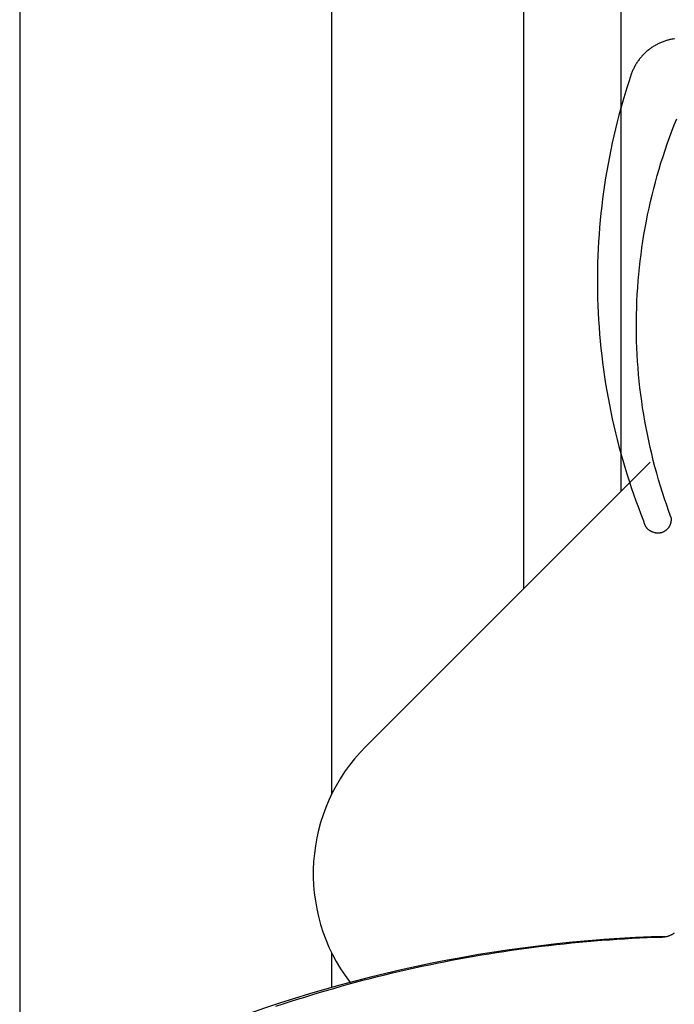
# Model space of a CAD drawing. Extents: x -310 to 30, y -439 to 736.
# Drawn here: x -148 to -134, y 337 to 359 of the extents above; entities that cross this region are included whole.
import ezdxf

# ---------------------------------------------------------------- set-up
doc = ezdxf.new("R2010")
doc.units = 0
doc.header["$MEASUREMENT"] = 0
for name, color, linetype in [('01BID', 53, 'Continuous'), ('1', 7, 'Continuous'), ('15', 7, 'Continuous'), ('AM_0', 7, 'Continuous'), ('NONE', 7, 'Continuous')]:
    doc.layers.add(name, color=color, linetype=linetype)

# ---------------------------------------------------------------- blocks, each defined once
blk = doc.blocks.new('GROUP-12-1')
at = {"layer": '15', "color": 30, "linetype": 'Continuous'}
blk.add_line((-362.686, 154.988), (-362.686, 155.761), dxfattribs=at)
blk = doc.blocks.new('GROUP-17-1')
at = {"layer": '15', "color": 30, "linetype": 'Continuous'}
for points in [[(-355.592, 166.688), (-361.925, 160.354, 0.375554), (-362.277, 155.1), (-362.277, 155.1)], [(-355.213, 156.126, 0.091711), (-366.165, 153.78, 0.015329), (-367.885, 153.003, 0.286352), (-368.165, 152.554), (-368.165, 152.554), (-368.165, 132.794), (-366.269, 130.897), (-366.269, 23.078, 0.466308), (-365.799, 22.684), (-365.799, 22.684), (-355.702, 24.464, 0.36397), (-355.289, 24.957), (-355.289, 24.957), (-355.289, 28.437), (-356.289, 28.437), (-357.236, 28.437)]]:
    blk.add_lwpolyline(points, format="xyb", dxfattribs=at)
blk = doc.blocks.new('T7790')
at = {"layer": '1', "color": 7, "linetype": 'Continuous'}
for p, q in [((-4.362, 17.594), (-4.309, 17.433)), ((-4.309, 17.433), (-4.257, 17.273)), ((-4.257, 17.273), (-4.205, 17.112)), ((-4.205, 17.112), (-4.155, 16.951)), ((-4.155, 16.951), (-4.105, 16.79)), ((-4.105, 16.79), (-4.056, 16.628)), ((-4.056, 16.628), (-4.009, 16.466)), ((-4.009, 16.466), (-3.962, 16.304)), ((-3.962, 16.304), (-3.916, 16.142)), ((-3.916, 16.142), (-3.871, 15.979)), ((-3.871, 15.979), (-3.827, 15.816)), ((-3.827, 15.816), (-3.783, 15.653)), ((-3.783, 15.653), (-3.741, 15.489)), ((-3.741, 15.489), (-3.7, 15.326)), ((-3.7, 15.326), (-3.659, 15.162)), ((-3.659, 15.162), (-3.62, 14.998)), ((-3.62, 14.998), (-3.581, 14.834)), ((-3.581, 14.834), (-3.543, 14.669)), ((-3.543, 14.669), (-3.506, 14.504)), ((-3.506, 14.504), (-3.471, 14.339)), ((-3.471, 14.339), (-3.436, 14.174)), ((-3.436, 14.174), (-3.402, 14.009)), ((-3.402, 14.009), (-3.369, 13.843)), ((-3.369, 13.843), (-3.337, 13.678)), ((-3.337, 13.678), (-3.305, 13.512)), ((-3.305, 13.512), (-3.275, 13.346)), ((-3.275, 13.346), (-3.246, 13.179)), ((-3.246, 13.179), (-3.217, 13.013)), ((-3.217, 13.013), (-3.19, 12.846)), ((-3.19, 12.846), (-3.163, 12.68)), ((-3.163, 12.68), (-3.138, 12.513)), ((-3.138, 12.513), (-3.113, 12.346)), ((-3.113, 12.346), (-3.089, 12.179)), ((-3.089, 12.179), (-3.067, 12.011)), ((-3.067, 12.011), (-3.045, 11.844)), ((-3.045, 11.844), (-3.024, 11.677)), ((-3.024, 11.677), (-3.004, 11.509)), ((-3.004, 11.509), (-2.985, 11.341)), ((-2.985, 11.341), (-2.967, 11.173)), ((-2.967, 11.173), (-2.95, 11.005)), ((-2.95, 11.005), (-2.934, 10.837)), ((-2.934, 10.837), (-2.919, 10.669)), ((-2.919, 10.669), (-2.904, 10.501)), ((-2.904, 10.501), (-2.891, 10.333)), ((-2.891, 10.333), (-2.879, 10.164)), ((-2.879, 10.164), (-2.867, 9.996)), ((-2.867, 9.996), (-2.857, 9.828)), ((-2.857, 9.828), (-2.847, 9.659)), ((-2.847, 9.659), (-2.839, 9.49)), ((-2.839, 9.49), (-2.831, 9.322)), ((-2.831, 9.322), (-2.824, 9.153)), ((-2.824, 9.153), (-2.819, 8.984)), ((-2.819, 8.984), (-2.818, 8.972)), ((-2.818, 8.972), (-2.817, 8.96)), ((-2.817, 8.96), (-2.816, 8.948)), ((-2.816, 8.948), (-2.815, 8.937)), ((-2.815, 8.937), (-2.813, 8.925)), ((-2.813, 8.925), (-2.811, 8.913)), ((-2.811, 8.913), (-2.809, 8.901)), ((-2.809, 8.901), (-2.806, 8.889)), ((-2.806, 8.889), (-2.804, 8.877)), ((-2.804, 8.877), (-2.8, 8.866)), ((-2.8, 8.866), (-2.797, 8.854)), ((-2.797, 8.854), (-2.793, 8.843)), ((-2.793, 8.843), (-2.79, 8.831)), ((-2.79, 8.831), (-2.785, 8.82)), ((-2.785, 8.82), (-2.781, 8.809)), ((-2.781, 8.809), (-2.776, 8.798)), ((-2.776, 8.798), (-2.771, 8.787)), ((-2.771, 8.787), (-2.766, 8.776)), ((-2.766, 8.776), (-2.76, 8.766)), ((-2.76, 8.766), (-2.755, 8.755)), ((-2.755, 8.755), (-2.749, 8.745)), ((-2.749, 8.745), (-2.742, 8.734)), ((-2.742, 8.734), (-2.736, 8.724)), ((-2.736, 8.724), (-2.729, 8.714))]:
    blk.add_line(p, q, dxfattribs=at)
blk = doc.blocks.new('T7759C')
at = {"layer": '1', "color": 7, "linetype": 'Continuous'}
for p, q in [((7.802, 13.595), (7.797, 13.587)), ((7.807, 13.603), (7.802, 13.595)), ((7.812, 13.611), (7.807, 13.603)), ((7.817, 13.619), (7.812, 13.611)), ((7.822, 13.626), (7.817, 13.619)), ((7.828, 13.634), (7.822, 13.626)), ((7.834, 13.641), (7.828, 13.634)), ((7.84, 13.648), (7.834, 13.641)), ((7.846, 13.655), (7.84, 13.648)), ((7.853, 13.661), (7.846, 13.655)), ((7.86, 13.668), (7.853, 13.661)), ((7.867, 13.674), (7.86, 13.668)), ((7.874, 13.68), (7.867, 13.674)), ((7.881, 13.685), (7.874, 13.68)), ((7.889, 13.691), (7.881, 13.685)), ((7.896, 13.696), (7.889, 13.691)), ((7.904, 13.701), (7.896, 13.696)), ((7.912, 13.706), (7.904, 13.701)), ((7.92, 13.71), (7.912, 13.706)), ((7.928, 13.715), (7.92, 13.71)), ((7.937, 13.719), (7.928, 13.715)), ((7.945, 13.722), (7.937, 13.719)), ((7.954, 13.726), (7.945, 13.722)), ((7.963, 13.729), (7.954, 13.726)), ((7.971, 13.732), (7.963, 13.729)), ((7.98, 13.735), (7.971, 13.732)), ((7.989, 13.737), (7.98, 13.735)), ((7.998, 13.739), (7.989, 13.737)), ((8.007, 13.741), (7.998, 13.739)), ((8.017, 13.743), (8.007, 13.741)), ((8.026, 13.744), (8.017, 13.743)), ((8.035, 13.745), (8.026, 13.744)), ((8.044, 13.746), (8.035, 13.745)), ((8.054, 13.746), (8.044, 13.746)), ((8.063, 13.746), (8.054, 13.746)), ((8.072, 13.746), (8.063, 13.746)), ((8.081, 13.746), (8.072, 13.746)), ((8.091, 13.745), (8.081, 13.746)), ((8.1, 13.744), (8.091, 13.745)), ((8.109, 13.742), (8.1, 13.744)), ((8.118, 13.741), (8.109, 13.742)), ((8.127, 13.739), (8.118, 13.741)), ((8.136, 13.737), (8.127, 13.739)), ((8.145, 13.734), (8.136, 13.737)), ((8.154, 13.732), (8.145, 13.734)), ((8.163, 13.729), (8.154, 13.732)), ((8.172, 13.725), (8.163, 13.729)), ((8.18, 13.722), (8.172, 13.725)), ((8.189, 13.718), (8.18, 13.722)), ((8.211, 13.708), (8.189, 13.718)), ((8.215, 13.706), (8.211, 13.708)), ((8.22, 13.703), (8.215, 13.706)), ((8.225, 13.701), (8.22, 13.703)), ((8.23, 13.698), (8.225, 13.701)), ((8.234, 13.696), (8.23, 13.698)), ((8.239, 13.693), (8.234, 13.696)), ((8.243, 13.69), (8.239, 13.693)), ((8.248, 13.687), (8.243, 13.69)), ((8.252, 13.684), (8.248, 13.687)), ((8.257, 13.681), (8.252, 13.684)), ((8.261, 13.678), (8.257, 13.681)), ((8.265, 13.675), (8.261, 13.678)), ((8.269, 13.672), (8.265, 13.675)), ((8.274, 13.668), (8.269, 13.672)), ((8.278, 13.665), (8.274, 13.668)), ((8.282, 13.661), (8.278, 13.665)), ((8.286, 13.658), (8.282, 13.661)), ((8.29, 13.654), (8.286, 13.658)), ((8.294, 13.651), (8.29, 13.654)), ((8.297, 13.647), (8.294, 13.651)), ((8.301, 13.643), (8.297, 13.647)), ((8.305, 13.639), (8.301, 13.643)), ((8.308, 13.635), (8.305, 13.639)), ((8.312, 13.631), (8.308, 13.635)), ((8.315, 13.627), (8.312, 13.631)), ((8.319, 13.623), (8.315, 13.627)), ((8.322, 13.619), (8.319, 13.623)), ((8.325, 13.614), (8.322, 13.619)), ((8.328, 13.61), (8.325, 13.614)), ((8.331, 13.606), (8.328, 13.61)), ((8.334, 13.601), (8.331, 13.606)), ((8.337, 13.597), (8.334, 13.601)), ((8.34, 13.592), (8.337, 13.597)), ((7.763, 13.463), (7.762, 13.454)), ((7.762, 13.454), (7.794, 13.308)), ((7.764, 13.481), (7.763, 13.472)), ((7.763, 13.472), (7.763, 13.463)), ((7.765, 13.491), (7.764, 13.481)), ((7.767, 13.5), (7.765, 13.491)), ((7.769, 13.509), (7.767, 13.5)), ((7.771, 13.518), (7.769, 13.509)), ((7.773, 13.527), (7.771, 13.518)), ((7.776, 13.536), (7.773, 13.527)), ((7.779, 13.545), (7.776, 13.536)), ((7.782, 13.553), (7.779, 13.545)), ((7.785, 13.562), (7.782, 13.553)), ((7.789, 13.571), (7.785, 13.562)), ((7.793, 13.579), (7.789, 13.571)), ((7.797, 13.587), (7.793, 13.579)), ((8.343, 13.588), (8.34, 13.592)), ((8.345, 13.583), (8.343, 13.588)), ((8.348, 13.578), (8.345, 13.583)), ((8.35, 13.574), (8.348, 13.578)), ((8.353, 13.569), (8.35, 13.574)), ((8.355, 13.564), (8.353, 13.569)), ((8.357, 13.559), (8.355, 13.564)), ((8.359, 13.554), (8.357, 13.559)), ((8.362, 13.549), (8.359, 13.554)), ((8.363, 13.545), (8.362, 13.549)), ((8.365, 13.54), (8.363, 13.545)), ((8.367, 13.535), (8.365, 13.54)), ((8.369, 13.529), (8.367, 13.535)), ((8.37, 13.524), (8.369, 13.529)), ((8.372, 13.519), (8.37, 13.524)), ((8.373, 13.514), (8.372, 13.519)), ((8.375, 13.509), (8.373, 13.514)), ((8.376, 13.504), (8.375, 13.509)), ((8.377, 13.499), (8.376, 13.504)), ((8.378, 13.493), (8.377, 13.499)), ((8.379, 13.488), (8.378, 13.493)), ((8.38, 13.483), (8.379, 13.488)), ((8.381, 13.478), (8.38, 13.483)), ((8.382, 13.472), (8.381, 13.478)), ((8.382, 13.467), (8.382, 13.472)), ((8.383, 13.462), (8.382, 13.467)), ((8.383, 13.456), (8.383, 13.462)), ((8.383, 13.451), (8.383, 13.456)), ((8.384, 13.446), (8.383, 13.451)), ((8.384, 13.44), (8.384, 13.446)), ((8.384, 13.435), (8.384, 13.44)), ((8.421, 13.281), (8.384, 13.435)), ((7.794, 13.308), (7.824, 13.162)), ((7.824, 13.162), (7.851, 13.015)), ((8.456, 13.126), (8.421, 13.281)), ((7.851, 13.015), (7.878, 12.868)), ((8.49, 12.971), (8.456, 13.126)), ((8.521, 12.815), (8.49, 12.971)), ((7.878, 12.868), (7.902, 12.721)), ((7.902, 12.721), (7.925, 12.574)), ((8.552, 12.659), (8.521, 12.815)), ((7.925, 12.574), (7.945, 12.426)), ((8.58, 12.503), (8.552, 12.659)), ((8.607, 12.346), (8.58, 12.503)), ((7.945, 12.426), (7.964, 12.278)), ((7.964, 12.278), (7.982, 12.13)), ((8.632, 12.19), (8.607, 12.346)), ((7.982, 12.13), (7.997, 11.982)), ((8.655, 12.033), (8.632, 12.19)), ((7.997, 11.982), (8.011, 11.833)), ((8.676, 11.875), (8.655, 12.033)), ((8.696, 11.718), (8.676, 11.875)), ((8.011, 11.833), (8.022, 11.684)), ((8.022, 11.684), (8.032, 11.536)), ((8.714, 11.56), (8.696, 11.718)), ((8.032, 11.536), (8.04, 11.387)), ((8.73, 11.402), (8.714, 11.56)), ((8.745, 11.244), (8.73, 11.402)), ((8.04, 11.387), (8.047, 11.238)), ((8.047, 11.238), (8.051, 11.089)), ((8.758, 11.086), (8.745, 11.244)), ((8.051, 11.089), (8.054, 10.939)), ((8.769, 10.927), (8.758, 11.086)), ((8.054, 10.79), (8.053, 10.641)), ((8.054, 10.939), (8.054, 10.79)), ((8.778, 10.769), (8.769, 10.927)), ((8.786, 10.61), (8.778, 10.769)), ((8.053, 10.641), (8.051, 10.492)), ((8.791, 10.451), (8.786, 10.61)), ((8.046, 10.343), (8.04, 10.194)), ((8.051, 10.492), (8.046, 10.343)), ((8.795, 10.293), (8.791, 10.451)), ((8.04, 10.194), (8.031, 10.045)), ((8.798, 10.134), (8.795, 10.293)), ((8.798, 9.975), (8.798, 10.134)), ((8.021, 9.896), (8.009, 9.748)), ((8.031, 10.045), (8.021, 9.896)), ((8.797, 9.816), (8.798, 9.975)), ((8.009, 9.748), (7.995, 9.599)), ((8.79, 9.499), (8.794, 9.658)), ((8.794, 9.658), (8.797, 9.816)), ((7.98, 9.451), (7.963, 9.303)), ((7.995, 9.599), (7.98, 9.451)), ((8.783, 9.34), (8.79, 9.499)), ((7.963, 9.303), (7.943, 9.155)), ((8.775, 9.182), (8.783, 9.34)), ((7.922, 9.007), (7.9, 8.86)), ((7.943, 9.155), (7.922, 9.007)), ((8.753, 8.865), (8.765, 9.023)), ((8.765, 9.023), (8.775, 9.182)), ((7.9, 8.86), (7.875, 8.713)), ((8.74, 8.707), (8.753, 8.865)), ((7.849, 8.566), (7.821, 8.419)), ((7.875, 8.713), (7.849, 8.566)), ((8.725, 8.548), (8.74, 8.707)), ((7.821, 8.419), (7.791, 8.273)), ((8.689, 8.233), (8.708, 8.391)), ((8.708, 8.391), (8.725, 8.548)), ((7.759, 8.127), (7.725, 7.982)), ((7.791, 8.273), (7.759, 8.127)), ((8.669, 8.075), (8.689, 8.233)), ((7.725, 7.982), (7.69, 7.837)), ((8.623, 7.761), (8.647, 7.918)), ((8.647, 7.918), (8.669, 8.075)), ((7.653, 7.693), (7.614, 7.549)), ((7.69, 7.837), (7.653, 7.693)), ((8.597, 7.604), (8.623, 7.761)), ((7.614, 7.549), (7.574, 7.405)), ((8.57, 7.448), (8.597, 7.604)), ((7.531, 7.262), (7.487, 7.12)), ((7.574, 7.405), (7.531, 7.262)), ((8.51, 7.136), (8.541, 7.292)), ((8.541, 7.292), (8.57, 7.448)), ((7.487, 7.12), (7.442, 6.978)), ((8.478, 6.981), (8.51, 7.136)), ((7.394, 6.836), (7.345, 6.696)), ((7.442, 6.978), (7.394, 6.836)), ((8.408, 6.671), (8.444, 6.826)), ((8.444, 6.826), (8.478, 6.981)), ((7.345, 6.696), (7.294, 6.555)), ((8.371, 6.517), (8.408, 6.671)), ((7.241, 6.416), (7.187, 6.277)), ((7.294, 6.555), (7.241, 6.416)), ((8.29, 6.209), (8.331, 6.363)), ((8.331, 6.363), (8.371, 6.517)), ((7.131, 6.139), (7.073, 6.001)), ((7.187, 6.277), (7.131, 6.139)), ((8.248, 6.056), (8.29, 6.209)), ((7.073, 6.001), (7.013, 5.864)), ((8.203, 5.904), (8.248, 6.056)), ((6.952, 5.728), (6.89, 5.593)), ((7.013, 5.864), (6.952, 5.728)), ((8.11, 5.601), (8.157, 5.752)), ((8.157, 5.752), (8.203, 5.904)), ((6.89, 5.593), (6.825, 5.459)), ((8.06, 5.45), (8.11, 5.601)), ((6.759, 5.325), (6.692, 5.192)), ((6.825, 5.459), (6.759, 5.325)), ((7.957, 5.149), (8.009, 5.299)), ((8.009, 5.299), (8.06, 5.45)), ((6.622, 5.06), (6.551, 4.929)), ((6.692, 5.192), (6.622, 5.06)), ((7.903, 5), (7.957, 5.149)), ((6.551, 4.929), (6.479, 4.798)), ((7.789, 4.704), (7.847, 4.852)), ((7.847, 4.852), (7.903, 5)), ((6.479, 4.798), (6.405, 4.669)), ((7.73, 4.556), (7.789, 4.704)), ((7.607, 4.264), (7.669, 4.41)), ((7.669, 4.41), (7.73, 4.556)), ((7.543, 4.118), (7.607, 4.264)), ((7.41, 3.83), (7.477, 3.974)), ((7.477, 3.974), (7.543, 4.118)), ((7.341, 3.687), (7.41, 3.83)), ((7.241, 3.491), (7.251, 3.508)), ((7.251, 3.508), (7.261, 3.526)), ((7.261, 3.526), (7.271, 3.544)), ((7.271, 3.544), (7.341, 3.687)), ((7.082, 3.279), (7.096, 3.294)), ((7.096, 3.294), (7.109, 3.309)), ((7.109, 3.309), (7.123, 3.324)), ((7.123, 3.324), (7.136, 3.34)), ((7.136, 3.34), (7.149, 3.356)), ((7.149, 3.356), (7.161, 3.372)), ((7.161, 3.372), (7.173, 3.388)), ((7.173, 3.388), (7.185, 3.405)), ((7.185, 3.405), (7.197, 3.422)), ((7.197, 3.422), (7.208, 3.439)), ((7.208, 3.439), (7.22, 3.456)), ((7.22, 3.456), (7.23, 3.473)), ((7.23, 3.473), (7.241, 3.491)), ((6.811, 3.063), (6.828, 3.073)), ((6.828, 3.073), (6.846, 3.084)), ((6.846, 3.084), (6.863, 3.095)), ((6.863, 3.095), (6.88, 3.106)), ((6.88, 3.106), (6.897, 3.118)), ((6.897, 3.118), (6.913, 3.13)), ((6.913, 3.13), (6.93, 3.142)), ((6.93, 3.142), (6.946, 3.155)), ((6.946, 3.155), (6.962, 3.167)), ((6.962, 3.167), (6.978, 3.18)), ((6.978, 3.18), (6.993, 3.194)), ((6.993, 3.194), (7.009, 3.207)), ((7.009, 3.207), (7.024, 3.221)), ((7.024, 3.221), (7.039, 3.235)), ((7.039, 3.235), (7.053, 3.249)), ((7.053, 3.249), (7.068, 3.264)), ((7.068, 3.264), (7.082, 3.279)), ((6.206, 2.9), (6.226, 2.9)), ((6.226, 2.9), (6.247, 2.901)), ((6.247, 2.901), (6.267, 2.902)), ((6.267, 2.902), (6.288, 2.903)), ((6.288, 2.903), (6.308, 2.904)), ((6.308, 2.904), (6.328, 2.906)), ((6.328, 2.906), (6.349, 2.908)), ((6.349, 2.908), (6.369, 2.911)), ((6.369, 2.911), (6.389, 2.914)), ((6.389, 2.914), (6.409, 2.917)), ((6.409, 2.917), (6.429, 2.921)), ((6.429, 2.921), (6.45, 2.925)), ((6.45, 2.925), (6.47, 2.929)), ((6.47, 2.929), (6.489, 2.934)), ((6.489, 2.934), (6.509, 2.939)), ((6.509, 2.939), (6.529, 2.944)), ((6.529, 2.944), (6.549, 2.95)), ((6.549, 2.95), (6.568, 2.956)), ((6.568, 2.956), (6.588, 2.962)), ((6.588, 2.962), (6.607, 2.969)), ((6.607, 2.969), (6.626, 2.976)), ((6.626, 2.976), (6.645, 2.983)), ((6.645, 2.983), (6.664, 2.991)), ((6.664, 2.991), (6.683, 2.998)), ((6.683, 2.998), (6.702, 3.007)), ((6.702, 3.007), (6.72, 3.015)), ((6.72, 3.015), (6.739, 3.024)), ((6.739, 3.024), (6.757, 3.033)), ((6.757, 3.033), (6.775, 3.043)), ((6.775, 3.043), (6.793, 3.053)), ((6.793, 3.053), (6.811, 3.063))]:
    blk.add_line(p, q, dxfattribs=at)
blk = doc.blocks.new('GROUP-18-1')
at = {"layer": '1', "color": 134, "linetype": 'Continuous'}
for p, q in [((-369.636, 189.43), (-369.636, -261.07)), ((-362.686, 159.29), (-362.686, 188.93)), ((-358.416, 188.93), (-358.416, 163.863))]:
    blk.add_line(p, q, dxfattribs=at)
at = {"layer": '1', "color": 7, "linetype": 'Continuous'}
blk.add_line((-356.236, 166.043), (-356.236, 188.93), dxfattribs=at)
at = {"layer": 'AM_0', "color": 7, "linetype": 'Continuous', "ltscale": 0.79375}
for name, p, rotation in [('T7759C', (-349.305, 179.847), 187.9999995809543), ('T7790', (-346.336, 158.93), 90)]:
    blk.add_blockref(name, p, dxfattribs=dict(at, rotation=rotation))
at = {"layer": 'NONE', "color": 7, "linetype": 'Continuous', "ltscale": 0.79375}
for name in ['GROUP-17-1', 'GROUP-12-1']:
    blk.add_blockref(name, (0, 0), dxfattribs=at)

msp = doc.modelspace()

# ---------------------------------------------------------------- block references
at = {"layer": '01BID', "color": 7, "linetype": 'Continuous', "ltscale": 304.8}
msp.add_blockref('GROUP-18-1', (221.538, 182.359), dxfattribs=at)

doc.saveas('drawing.dxf')
